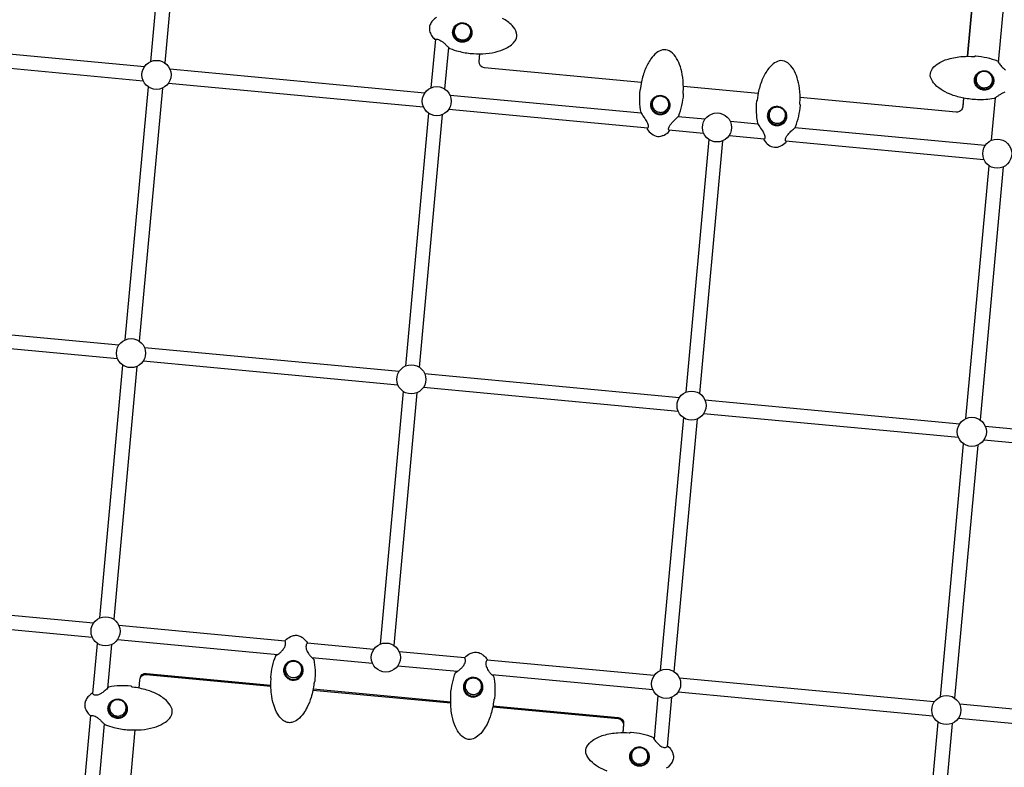
# Model space of a CAD drawing. Extents: x -158 to 395, y -188 to 261.
# Drawn here: x 228 to 270, y 57 to 89 of the extents above; entities that cross this region are included whole.
import ezdxf

# ---------------------------------------------------------------- set-up
doc = ezdxf.new("R2010")
doc.units = 0
doc.header["$LTSCALE"] = 500
doc.header["$MEASUREMENT"] = 0
doc.layers.get('Defpoints').update_dxf_attribs({"linetype": 'CONTINUOUS'})
doc.layers.add('PW_DIMS_ASTM', color=30, linetype='CONTINUOUS')
doc.layers.add('PW_STRUCTURE', color=140, linetype='CONTINUOUS')
doc.styles.add('PW-DIMS', font='arial.ttf', dxfattribs={"width": 0.8, "height": 6})
doc.dimstyles.new('PW-DETAIL', dxfattribs={"dimtxt": 8, "dimasz": 8, "dimexe": 3, "dimexo": 2, "dimgap": 1.5, "dimtad": 0, "dimtih": 1, "dimtoh": 1, "dimrnd": 1, "dimzin": 12, "dimdsep": 46, "dimlunit": 3, "dimtxsty": 'PW-DIMS', "dimcen": 0.03, "dimse1": 1, "dimse2": 1, "dimclrd": 256, "dimclre": 256, "dimclrt": 256, "dimadec": 0, "dimazin": 0, "dimtfac": 0.2, "dimtix": 1, "dimtofl": 0, "dimtmove": 0, "dimatfit": 3, "dimfxl": 1, "dimtolj": 1, "dimtzin": 0, "dimarcsym": 0})

# ---------------------------------------------------------------- blocks, each defined once
blk = doc.blocks.new('*D3')
at = {"layer": 'Defpoints', "color": 0, "transparency": 16777216}
for p in [(394.456, 252.836), (394.456, 89.192), (-117.544, -20.339)]:
    blk.add_point(p, dxfattribs=at)
at = {"layer": 'PW_DIMS_ASTM', "lineweight": -2, "transparency": 16777216}
for p, q in [((-109.544, 252.836), (124.355, 252.836)), ((386.456, 252.836), (152.557, 252.836))]:
    blk.add_line(p, q, dxfattribs=at)
at = {"layer": 'PW_DIMS_ASTM', "transparency": 16777216}
for points in [[(-109.544, 254.169), (-109.544, 251.503), (-117.544, 252.836)], [(386.456, 254.169), (386.456, 251.503), (394.456, 252.836)]]:
    blk.add_solid(points, dxfattribs=at)
at = {"layer": 'PW_DIMS_ASTM', "transparency": 16777216, "char_height": 6, "attachment_point": 5, "style": 'PW-DIMS'}
for s, insert in [('\\A1;42\'-8"', (138.456, 257.4)), ('\\A1;[13.02M]', (138.456, 247.491))]:
    blk.add_mtext(s, dxfattribs=dict(at, insert=insert))
blk = doc.blocks.new('*D4')
at = {"layer": 'Defpoints', "color": 0, "transparency": 16777216}
for p in [(263.279, 228.484), (-141.544, -187.516), (-30.721, -187.516)]:
    blk.add_point(p, dxfattribs=at)
at = {"layer": 'PW_DIMS_ASTM', "lineweight": -2, "transparency": 16777216}
for p, q in [((-141.544, 220.484), (-141.544, 30.395)), ((-141.544, -179.516), (-141.544, 10.573))]:
    blk.add_line(p, q, dxfattribs=at)
at = {"layer": 'PW_DIMS_ASTM', "transparency": 16777216}
for points in [[(-142.877, 220.484), (-140.211, 220.484), (-141.544, 228.484)], [(-142.877, -179.516), (-140.211, -179.516), (-141.544, -187.516)]]:
    blk.add_solid(points, dxfattribs=at)
at = {"layer": 'PW_DIMS_ASTM', "transparency": 16777216, "char_height": 6, "attachment_point": 5, "style": 'PW-DIMS'}
for s, insert in [('\\A1;34\'-8"', (-141.544, 25.05)), ('\\A1;[10.57M]', (-141.544, 15.139))]:
    blk.add_mtext(s, dxfattribs=dict(at, insert=insert))

msp = doc.modelspace()

# ---------------------------------------------------------------- linework, layer by layer
at = {"layer": 'PW_STRUCTURE'}
for points in [[(233.442, 86.874), (234.428, 97.647)], [(235.026, 97.594), (234.04, 86.818)], [(268.662, 91.591), (268.251, 87.098)], [(268.668, 91.59), (268.257, 87.098)], [(269.584, 86.83), (270.021, 91.605)], [(245.578, 87.826), (245.388, 85.755)], [(233.176, 86.653), (224.513, 87.464)], [(245.986, 85.699), (246.148, 87.47)], [(224.457, 86.871), (233.121, 86.06)], [(245.123, 85.534), (234.259, 86.552)], [(232.357, 75.018), (233.343, 85.792)], [(233.941, 85.739), (232.954, 74.962)], [(234.204, 85.959), (245.067, 84.942)], [(259.336, 85.516), (256.15, 85.815)], [(254.35, 84.67), (246.205, 85.433)], [(269.281, 83.518), (269.447, 85.331)], [(246.15, 84.84), (254.635, 84.046)], [(245.289, 84.673), (244.303, 73.9)], [(244.9, 73.843), (245.887, 84.62)], [(257.069, 84.416), (255.92, 84.523)], [(255.527, 83.962), (257.013, 83.823)], [(259.328, 84.204), (258.151, 84.314)], [(269.015, 83.297), (260.897, 84.057)], [(257.236, 83.554), (256.249, 72.781)], [(258.096, 83.722), (259.612, 83.58)], [(256.847, 72.725), (257.833, 83.501)], [(260.504, 83.496), (268.959, 82.705)], [(268.195, 71.662), (269.182, 82.436)], [(269.779, 82.383), (268.793, 71.606)], [(221.871, 75.754), (232.091, 74.797)], [(232.035, 74.204), (221.815, 75.161)], [(233.174, 74.696), (244.037, 73.679)], [(231.272, 63.162), (232.258, 73.936)], [(232.856, 73.883), (231.869, 63.106)], [(243.981, 73.086), (233.119, 74.103)], [(245.12, 73.577), (255.983, 72.56)], [(244.204, 72.817), (243.218, 62.044)], [(243.815, 61.987), (244.802, 72.764)], [(255.928, 71.967), (245.065, 72.984)], [(257.066, 72.459), (267.93, 71.441)], [(267.874, 70.849), (257.011, 71.866)], [(256.15, 71.699), (255.164, 60.925)], [(255.761, 60.869), (256.748, 71.646)], [(269.012, 71.34), (279.876, 70.323)], [(267.11, 59.807), (268.096, 70.58)], [(268.694, 70.527), (267.707, 59.75)], [(279.82, 69.73), (268.957, 70.747)], [(231.006, 62.941), (220.786, 63.898)], [(220.73, 63.306), (230.95, 62.349)], [(239.17, 62.177), (232.089, 62.84)], [(232.033, 62.247), (238.861, 61.608)], [(230.977, 59.938), (231.173, 62.08)], [(231.77, 62.027), (231.6, 60.162)], [(242.952, 61.823), (240.117, 62.088)], [(246.836, 61.459), (244.035, 61.721)], [(240.312, 61.472), (242.896, 61.23)], [(254.898, 60.704), (247.782, 61.37)], [(243.98, 61.129), (246.527, 60.89)], [(233.254, 60.755), (233.265, 60.802)], [(247.978, 60.754), (254.842, 60.112)], [(266.844, 59.586), (255.981, 60.603)], [(240.359, 60.09), (246.233, 59.54)], [(240.368, 60.137), (246.232, 59.588)], [(255.065, 59.843), (254.897, 58.007)], [(255.471, 57.692), (255.663, 59.79)], [(255.926, 60.01), (266.788, 58.993)], [(278.79, 58.467), (267.927, 59.484)], [(230.461, 54.306), (230.892, 59.01)], [(253.364, 58.872), (253.374, 58.919)], [(267.872, 58.892), (278.735, 57.874)], [(231.461, 58.649), (231.084, 54.531)], [(232.434, 54.539), (232.787, 58.39)], [(266.025, 47.951), (267.011, 58.724)], [(267.609, 58.671), (266.622, 47.895)]]:
    msp.add_lwpolyline(points, dxfattribs=at)
for points in [[(245.625, 88.762, 0.062086), (245.457, 88.613, 0.078428), (245.357, 88.454, 0.077238), (245.321, 88.321, 0.076589), (245.332, 88.184, 0.091202), (245.416, 87.99, 0.064417), (245.54, 87.832, 0.237274), (245.566, 87.824, -0.050143), (245.611, 87.83, -0.082039), (245.712, 87.813, -0.055747), (245.811, 87.765, -0.034603), (245.908, 87.694, -0.017824), (246.015, 87.599, -0.003886), (246.099, 87.516, 0.0228), (246.184, 87.438, 0.046716), (246.2, 87.429, 0.032904), (246.565, 87.314, 0.038486), (247.134, 87.215, 0.050218), (247.153, 87.217, -0.034663), (247.197, 87.216, 0.038605), (247.732, 87.219, 0.048852), (248.258, 87.313, 0.059313), (248.656, 87.476, 0.057774), (248.865, 87.628, 0.082222), (249.005, 87.805, 0.200347), (249.042, 88.09, 0.123104), (248.85, 88.411, 0.080044), (248.438, 88.715, 0.048222)], [(246.528, 88.433, 0.09805), (246.435, 88.334, 0.117474), (246.383, 88.182, 0.116968), (246.407, 88.022, 0.116687), (246.499, 87.889, 0.116074), (246.642, 87.812, 0.116017), (246.804, 87.806, 0.11669), (246.952, 87.873, 0.117593), (247.053, 87.999, 0.118086), (247.086, 88.157, 0.117599), (247.045, 88.313, 0.117599)], [(254.358, 85.982), (247.673, 86.608, -0.411313), (247.447, 86.879), (247.477, 87.207)], [(269.85, 85.568, 0.044587), (269.728, 85.514, 0.022005), (269.6, 85.436, 0.006587), (269.498, 85.367, -0.004195), (269.436, 85.324, -0.020996), (269.405, 85.304, -0.042792), (269.39, 85.298, -0.052246), (268.679, 85.247, -0.032458), (268.102, 85.315, -0.042142), (267.59, 85.457, -0.042827), (267.225, 85.628, -0.06869), (266.879, 85.894, -0.123262), (266.688, 86.214, -0.200493), (266.724, 86.5, -0.108659), (266.965, 86.76, -0.085854), (267.44, 86.983, -0.055349), (268.048, 87.09, -0.035098), (268.532, 87.089, 0.070214), (268.564, 87.091, 0.171218), (268.573, 87.096, -0.061594), (268.59, 87.113, -0.17873), (268.61, 87.118, -0.031413), (269.081, 87.044, -0.035796), (269.536, 86.907, -0.226232), (269.554, 86.888, 0.05904), (269.599, 86.807, 0.031958), (269.709, 86.667, 0.063742), (269.875, 86.517, 0.069377)], [(268.77, 86.392, 0.09805), (268.677, 86.293, 0.117474), (268.625, 86.14, 0.116968), (268.648, 85.98, 0.116687), (268.741, 85.848, 0.116074), (268.884, 85.77, 0.116017), (269.046, 85.765, 0.11669), (269.194, 85.832, 0.117593), (269.295, 85.958, 0.118086), (269.328, 86.115, 0.117599), (269.286, 86.271, 0.117599)], [(254.976, 85.349, 0.090879), (254.886, 85.262, 0.11771), (254.825, 85.112, 0.117524), (254.839, 84.951, 0.116915), (254.924, 84.814, 0.116118), (255.062, 84.728, 0.118411), (255.224, 84.713, 0.116589), (255.375, 84.772, 0.117338), (255.483, 84.891, 0.117909), (255.526, 85.047, 0.117381), (255.493, 85.205, 0.017162), (255.482, 85.227)], [(268.088, 85.318), (268.054, 84.949, -0.417092), (267.783, 84.725), (261.127, 85.348)], [(268.094, 85.316), (268.065, 84.996, -0.057234), (268.053, 84.941)], [(259.954, 84.883, 0.090879), (259.863, 84.796, 0.11771), (259.803, 84.646, 0.117524), (259.817, 84.485, 0.116915), (259.901, 84.348, 0.116118), (260.039, 84.262, 0.118411), (260.201, 84.247, 0.116589), (260.352, 84.306, 0.117338), (260.461, 84.425, 0.117909), (260.503, 84.581, 0.117381), (260.471, 84.739, 0.017162), (260.46, 84.76)], [(239.342, 61.266, 0.066999), (239.27, 61.205, 0.1176), (239.193, 61.064, 0.117506), (239.188, 60.903, 0.117139), (239.256, 60.756, 0.116235), (239.383, 60.655, 0.115912), (239.542, 60.622, 0.116361), (239.699, 60.663, 0.117284), (239.82, 60.769, 0.117701), (239.881, 60.918, 0.117522), (239.867, 61.079, 0.047951), (239.84, 61.141, 0.047951)], [(232.95, 60.171), (232.983, 60.531, -0.417103), (233.254, 60.755), (238.567, 60.258)], [(232.994, 60.587, -0.407073), (233.265, 60.802), (238.567, 60.306)], [(247.007, 60.548, 0.066999), (246.936, 60.488, 0.1176), (246.858, 60.346, 0.117506), (246.853, 60.185, 0.117139), (246.921, 60.038, 0.116235), (247.048, 59.938, 0.115912), (247.207, 59.904, 0.116361), (247.364, 59.945, 0.117284), (247.486, 60.051, 0.117701), (247.546, 60.201, 0.117522), (247.533, 60.361, 0.047951), (247.506, 60.423, 0.047951)], [(231.838, 59.616, 0.09805), (231.745, 59.517, 0.117474), (231.693, 59.365, 0.116968), (231.716, 59.205, 0.116687), (231.809, 59.072, 0.116074), (231.952, 58.995, 0.116017), (232.114, 58.989, 0.11669), (232.261, 59.056, 0.117593), (232.363, 59.182, 0.118086), (232.396, 59.34, 0.117599), (232.354, 59.496, 0.117599)], [(248.024, 59.372), (253.364, 58.872, -0.411337), (253.59, 58.602), (253.561, 58.281)], [(248.033, 59.419), (253.374, 58.919, -0.411337), (253.601, 58.649), (253.567, 58.281)], [(252.899, 56.64, -0.042827), (252.535, 56.811, -0.06869), (252.189, 57.077, -0.123262), (251.997, 57.397, -0.200493), (252.034, 57.683, -0.108659), (252.275, 57.943, -0.085854), (252.749, 58.166, -0.055349), (253.358, 58.273, -0.035098), (253.842, 58.272, 0.070214), (253.873, 58.274, 0.171218), (253.883, 58.279, -0.061594), (253.9, 58.296, -0.17873), (253.92, 58.301, -0.031413), (254.39, 58.227, -0.035796), (254.846, 58.09, -0.226232), (254.864, 58.071, 0.05904), (254.908, 57.99, 0.031958), (255.018, 57.85, 0.063742), (255.184, 57.7, 0.069377), (255.282, 57.651, 0.06463), (255.346, 57.639, 0.094008), (255.418, 57.65, 0.125077), (255.462, 57.685, -0.43424), (255.506, 57.686, -0.081005), (255.666, 57.468, -0.063656), (255.714, 57.334, -0.075819), (255.725, 57.197, -0.102832), (255.668, 57.02, -0.113478), (255.421, 56.756, -0.232495)], [(254.079, 57.575, 0.09805), (253.986, 57.476, 0.117474), (253.935, 57.323, 0.116968), (253.958, 57.163, 0.116687), (254.051, 57.031, 0.116074), (254.193, 56.953, 0.116017), (254.356, 56.948, 0.11669), (254.503, 57.015, 0.117593), (254.604, 57.141, 0.118086), (254.638, 57.298, 0.117599), (254.596, 57.454, 0.117599)]]:
    msp.add_lwpolyline(points, format="xyb", dxfattribs=at)
for points in [[(246.732, 88.527, -0.101857), (246.889, 88.49, -0.096799), (247.02, 88.396, -0.093846), (247.107, 88.259, -0.095531), (247.137, 88.099, -0.099426), (247.105, 87.941, -0.101132), (247.016, 87.811, -0.099557), (246.885, 87.727, -0.096419), (246.729, 87.699, -0.095115), (246.57, 87.732, -0.096594), (246.435, 87.822, -0.099253), (246.345, 87.955, -0.100108), (246.313, 88.113, -0.098236), (246.345, 88.272, -0.09776), (246.436, 88.408, -0.100426), (246.572, 88.498, -0.103483)], [(246.35, 88.096, 0.083917), (246.377, 87.98, 0.091211), (246.449, 87.868, 0.086856), (246.558, 87.787, 0.083859), (246.687, 87.747, 0.084295), (246.82, 87.751, 0.087712), (246.94, 87.798, 0.092119), (247.036, 87.885, 0.094055), (247.094, 88.002, 0.082643), (247.108, 88.122, 0.079651), (247.082, 88.24, 0.083021), (246.999, 88.373, 0.095432), (246.878, 88.459, 0.098564), (246.734, 88.492, 0.120961), (246.583, 88.461, 0.090481), (246.469, 88.388, 0.090329), (246.388, 88.279, 0.129189)], [(255.054, 83.688, 0.07562), (255.192, 83.698, 0.044059), (255.323, 83.744, 0.078566), (255.546, 83.904, 0.509635), (255.539, 83.952, -0.206032), (255.524, 83.969, -0.069902), (255.519, 84.001, -0.064578), (255.527, 84.054, -0.09378), (255.587, 84.175, -0.035113), (255.689, 84.297, -0.016644), (255.83, 84.437, 0.009911), (255.945, 84.548, 0.090422), (255.95, 84.557, 0.037542), (256.087, 85.009, 0.032466), (256.16, 85.477, 0.124047), (256.158, 85.491, 0.106174), (256.15, 85.502, -0.217323), (256.141, 85.52), (256.15, 85.777, 0.042826), (256.101, 86.327, 0.051904), (255.989, 86.747, 0.067636), (255.806, 87.092, 0.107968), (255.543, 87.332, 0.184096), (255.255, 87.369, 0.105695), (255.004, 87.24, 0.068368), (254.763, 86.987, 0.060535), (254.521, 86.542, 0.046315), (254.362, 86.009), (254.312, 85.69, -0.127979), (254.304, 85.674, 0.10852), (254.295, 85.665, 0.124227), (254.29, 85.651, 0.032376), (254.277, 85.178, 0.039071), (254.331, 84.703, 0.037945), (254.387, 84.615, -0.011263), (254.539, 84.392, -0.055698), (254.632, 84.204, -0.072045), (254.648, 84.116, -0.092027), (254.639, 84.055), (254.632, 84.039, -0.216853), (254.629, 84.038, 0.147487), (254.613, 84.03, 0.179497), (254.604, 84.011, 0.174727), (254.609, 83.991, 0.078854), (254.8, 83.792, 0.133277)], [(260.031, 83.222, 0.07562), (260.17, 83.232, 0.044059), (260.3, 83.278, 0.078566), (260.524, 83.438, 0.509635), (260.517, 83.486, -0.206032), (260.501, 83.503, -0.069902), (260.497, 83.535, -0.064578), (260.504, 83.588, -0.09378), (260.565, 83.709, -0.035113), (260.666, 83.831, -0.016644), (260.807, 83.971, 0.009911), (260.922, 84.082, 0.090422), (260.928, 84.091, 0.037542), (261.064, 84.543, 0.032466), (261.138, 85.01, 0.124047), (261.135, 85.025, 0.106174), (261.128, 85.035, -0.217323), (261.119, 85.054), (261.128, 85.311, 0.042826), (261.079, 85.861, 0.051904), (260.966, 86.281, 0.067636), (260.783, 86.626, 0.107968), (260.521, 86.866, 0.184096), (260.233, 86.903, 0.105695), (259.981, 86.774, 0.068368), (259.741, 86.521, 0.060535), (259.499, 86.076, 0.046315), (259.34, 85.543), (259.29, 85.224, -0.127979), (259.282, 85.208, 0.10852), (259.272, 85.199, 0.124227), (259.267, 85.185, 0.032376), (259.255, 84.712, 0.039071), (259.309, 84.237, 0.037945), (259.365, 84.149, -0.011263), (259.516, 83.926, -0.055698), (259.61, 83.738, -0.072045), (259.626, 83.65, -0.092027), (259.617, 83.589), (259.609, 83.573, -0.216853), (259.606, 83.572, 0.147487), (259.59, 83.564, 0.179497), (259.581, 83.545, 0.174727), (259.587, 83.525, 0.078854), (259.778, 83.326, 0.133277)], [(268.974, 86.486, -0.101857), (269.131, 86.449, -0.096799), (269.262, 86.354, -0.093846), (269.348, 86.217, -0.095531), (269.379, 86.057, -0.099426), (269.347, 85.899, -0.101132), (269.258, 85.769, -0.099557), (269.127, 85.686, -0.096419), (268.971, 85.658, -0.095115), (268.812, 85.691, -0.096594), (268.676, 85.78, -0.099253), (268.586, 85.913, -0.100108), (268.555, 86.072, -0.098236), (268.587, 86.231, -0.09776), (268.678, 86.366, -0.100426), (268.814, 86.457, -0.103483)], [(268.592, 86.055, 0.083917), (268.619, 85.938, 0.091211), (268.691, 85.826, 0.086856), (268.799, 85.745, 0.083859), (268.929, 85.705, 0.084295), (269.061, 85.709, 0.087712), (269.182, 85.757, 0.092119), (269.277, 85.843, 0.094055), (269.336, 85.961, 0.082643), (269.349, 86.08, 0.079651), (269.324, 86.199, 0.083021), (269.241, 86.332, 0.095432), (269.12, 86.417, 0.098564), (268.976, 86.45, 0.120961), (268.825, 86.42, 0.090481), (268.711, 86.347, 0.090329), (268.63, 86.238, 0.129189)], [(255.005, 84.645, 0.099602), (255.165, 84.612, 0.099263), (255.325, 84.643, 0.09799), (255.461, 84.734, 0.099171), (255.552, 84.868, 0.101931), (255.582, 85.025, 0.10182), (255.549, 85.177, 0.098499), (255.459, 85.304, 0.09463), (255.324, 85.39, 0.092936), (255.164, 85.422, 0.094046), (255.005, 85.394, 0.097412), (254.872, 85.311, 0.101044), (254.782, 85.185, 0.102114), (254.749, 85.031, 0.099977), (254.78, 84.873, 0.097548), (254.87, 84.736, 0.09831)], [(255.065, 84.665, 0.084086), (255.186, 84.651, 0.083082), (255.304, 84.678, 0.089991), (255.419, 84.751, 0.088352), (255.501, 84.858, 0.089331), (255.539, 84.986, 0.090647), (255.531, 85.116, 0.089974), (255.478, 85.232, 0.118683), (255.387, 85.325, 0.095515), (255.241, 85.389, 0.088403), (255.092, 85.389, 0.086039), (254.953, 85.337, 0.113152), (254.871, 85.259, 0.090804), (254.81, 85.147, 0.08999), (254.792, 85.017, 0.087884), (254.821, 84.886, 0.087657), (254.894, 84.772, 0.138257)], [(259.982, 84.179, 0.099602), (260.142, 84.146, 0.099263), (260.303, 84.177, 0.09799), (260.439, 84.268, 0.099171), (260.529, 84.402, 0.101931), (260.56, 84.559, 0.10182), (260.526, 84.711, 0.098499), (260.436, 84.838, 0.09463), (260.301, 84.924, 0.092936), (260.141, 84.956, 0.094046), (259.982, 84.927, 0.097412), (259.849, 84.845, 0.101044), (259.76, 84.719, 0.102114), (259.727, 84.565, 0.099977), (259.758, 84.406, 0.097548), (259.847, 84.27, 0.09831)], [(260.043, 84.199, 0.084086), (260.163, 84.185, 0.083082), (260.282, 84.212, 0.089991), (260.396, 84.285, 0.088352), (260.478, 84.392, 0.089331), (260.517, 84.52, 0.090647), (260.509, 84.65, 0.089974), (260.456, 84.766, 0.118683), (260.364, 84.859, 0.095515), (260.218, 84.923, 0.088403), (260.069, 84.923, 0.086039), (259.931, 84.871, 0.113152), (259.848, 84.793, 0.090804), (259.787, 84.681, 0.08999), (259.769, 84.551, 0.087884), (259.798, 84.42, 0.087657), (259.871, 84.306, 0.138257)], [(239.67, 62.423, -0.096486), (239.849, 62.366, -0.029876), (239.963, 62.288, -0.062172), (240.115, 62.12, -0.370653), (240.112, 62.081, 0.109232), (240.077, 62.021, 0.072578), (240.062, 61.934, 0.076165), (240.077, 61.83, 0.073819), (240.168, 61.647, 0.028311), (240.254, 61.535, 0.069759), (240.368, 61.427, -0.329078), (240.394, 61.402, -0.033671), (240.447, 60.932, -0.032355), (240.434, 60.46, -0.108506), (240.426, 60.438, 0.107615), (240.409, 60.407, 0.055876), (240.403, 60.374, -0.045496), (240.28, 59.776, -0.046263), (240.113, 59.359, -0.035458), (239.954, 59.094, -0.07312), (239.714, 58.84, -0.10554), (239.462, 58.711, -0.134298), (239.265, 58.711, -0.092238), (239.093, 58.8, -0.073409), (238.912, 58.988, -0.067416), (238.729, 59.334, -0.053009), (238.602, 59.826, -0.055141), (238.575, 60.545, -0.012788), (238.576, 60.578, 0.08555), (238.567, 60.612, -0.074658), (238.564, 60.634, -0.032461), (238.637, 61.101, -0.037323), (238.774, 61.553, -0.275346), (238.799, 61.572, 0.108603), (238.806, 61.574, 0.043404), (238.85, 61.6, 0.031841), (238.973, 61.698, 0.030875), (239.071, 61.797, 0.06502), (239.158, 61.924, 0.074563), (239.19, 62.025, 0.105265), (239.184, 62.148), (239.172, 62.174, -0.313244), (239.178, 62.207, -0.080719), (239.398, 62.366, -0.081787), (239.575, 62.42, -0.034183)], [(247.336, 61.705, -0.096486), (247.515, 61.648, -0.029876), (247.629, 61.57, -0.062172), (247.78, 61.402, -0.370653), (247.777, 61.363, 0.109232), (247.743, 61.303, 0.072578), (247.728, 61.216, 0.076165), (247.742, 61.112, 0.073819), (247.834, 60.929, 0.028311), (247.919, 60.817, 0.069759), (248.033, 60.709, -0.329078), (248.06, 60.685, -0.033671), (248.112, 60.214, -0.032355), (248.1, 59.742, -0.108506), (248.092, 59.721, 0.107615), (248.075, 59.689, 0.055876), (248.068, 59.657, -0.045496), (247.946, 59.058, -0.046263), (247.779, 58.641, -0.035458), (247.62, 58.376, -0.07312), (247.379, 58.122, -0.10554), (247.127, 57.993, -0.134298), (246.93, 57.993, -0.092238), (246.759, 58.082, -0.073409), (246.577, 58.271, -0.067416), (246.394, 58.616, -0.053009), (246.268, 59.109, -0.055141), (246.241, 59.827, -0.012788), (246.241, 59.86, 0.08555), (246.232, 59.894, -0.074658), (246.23, 59.917, -0.032461), (246.303, 60.383, -0.037323), (246.439, 60.836, -0.275346), (246.464, 60.855, 0.108603), (246.472, 60.856, 0.043404), (246.515, 60.882, 0.031841), (246.639, 60.98, 0.030875), (246.737, 61.079, 0.06502), (246.823, 61.207, 0.074563), (246.855, 61.308, 0.105265), (246.849, 61.43), (246.837, 61.456, -0.313244), (246.844, 61.489, -0.080719), (247.064, 61.648, -0.081787), (247.241, 61.703, -0.034183)], [(239.439, 60.521, 0.102009), (239.603, 60.52, 0.098673), (239.753, 60.583, 0.095441), (239.868, 60.698, 0.096277), (239.932, 60.848, 0.100323), (239.934, 61.011, 0.102493), (239.873, 61.16, 0.099853), (239.757, 61.274, 0.095627), (239.606, 61.335, 0.094674), (239.443, 61.336, 0.097711), (239.293, 61.277, 0.101364), (239.178, 61.165, 0.101242), (239.116, 61.015, 0.097429), (239.116, 60.852, 0.095016), (239.177, 60.702, 0.09687), (239.29, 60.585, 0.10065)], [(239.421, 60.559, 0.085726), (239.542, 60.546, 0.083767), (239.66, 60.573, 0.089038), (239.773, 60.646, 0.085759), (239.855, 60.753, 0.08566), (239.897, 60.882, 0.088612), (239.892, 61.017, 0.091125), (239.84, 61.141, 0.084413), (239.74, 61.246, 0.098657), (239.601, 61.305, 0.111813), (239.452, 61.304, 0.084824), (239.313, 61.25, 0.100168), (239.209, 61.146, 0.099498), (239.152, 60.98, 0.085382), (239.159, 60.845, 0.085184), (239.211, 60.72, 0.088433), (239.301, 60.621, 0.093424)], [(247.104, 59.803, 0.102009), (247.268, 59.803, 0.098673), (247.418, 59.866, 0.095441), (247.533, 59.98, 0.096277), (247.597, 60.13, 0.100323), (247.6, 60.293, 0.102493), (247.538, 60.443, 0.099853), (247.422, 60.556, 0.095627), (247.271, 60.617, 0.094674), (247.108, 60.619, 0.097711), (246.958, 60.559, 0.101364), (246.843, 60.447, 0.101242), (246.781, 60.297, 0.097429), (246.782, 60.134, 0.095016), (246.843, 59.984, 0.09687), (246.955, 59.868, 0.10065)], [(247.086, 59.842, 0.085726), (247.207, 59.828, 0.083767), (247.325, 59.855, 0.089038), (247.439, 59.928, 0.085759), (247.52, 60.035, 0.08566), (247.562, 60.164, 0.088612), (247.557, 60.299, 0.091125), (247.505, 60.423, 0.084413), (247.405, 60.529, 0.098657), (247.267, 60.587, 0.111813), (247.118, 60.586, 0.084824), (246.978, 60.532, 0.100168), (246.874, 60.428, 0.099498), (246.818, 60.262, 0.085382), (246.825, 60.127, 0.085184), (246.876, 60.003, 0.088433), (246.966, 59.903, 0.093424)], [(230.631, 59.504, 0.076589), (230.642, 59.367, 0.091202), (230.726, 59.173, 0.064417), (230.85, 59.015, 0.237274), (230.876, 59.007, -0.050143), (230.921, 59.013, -0.082039), (231.022, 58.996, -0.055747), (231.121, 58.948, -0.034603), (231.218, 58.877, -0.017824), (231.324, 58.782, -0.003886), (231.409, 58.7, 0.0228), (231.494, 58.621, 0.046716), (231.51, 58.612, 0.032904), (231.874, 58.497, 0.038486), (232.444, 58.398, 0.050218), (232.463, 58.4, -0.034663), (232.507, 58.399, 0.038605), (233.042, 58.402, 0.048852), (233.568, 58.496, 0.059313), (233.965, 58.659, 0.057774), (234.175, 58.811, 0.082222), (234.315, 58.988, 0.200347), (234.352, 59.273, 0.123104), (234.16, 59.594, 0.080044), (233.747, 59.898, 0.048222), (233.276, 60.09, 0.045397), (232.673, 60.214, -0.071541), (232.642, 60.221, -0.167955), (232.636, 60.227), (232.628, 60.243, 0.228371), (232.605, 60.257, 0.031401), (232.13, 60.27, 0.036043), (231.656, 60.22, 0.089806), (231.646, 60.216, 0.093046), (231.638, 60.209, -0.049378), (231.572, 60.134, -0.029007), (231.428, 60.012, -0.034075), (231.3, 59.928, -0.061952), (231.181, 59.878, -0.089795), (231.085, 59.869, -0.098819), (231.017, 59.889, -0.127478), (230.985, 59.917), (230.981, 59.93, 0.266507), (230.958, 59.95, 0.202567), (230.935, 59.945, 0.062086), (230.766, 59.796, 0.078428), (230.666, 59.637, 0.077238)], [(232.041, 59.71, -0.101857), (232.199, 59.673, -0.096799), (232.329, 59.579, -0.093846), (232.416, 59.442, -0.095531), (232.447, 59.282, -0.099426), (232.415, 59.124, -0.101132), (232.326, 58.994, -0.099557), (232.195, 58.91, -0.096419), (232.039, 58.882, -0.095115), (231.88, 58.915, -0.096594), (231.744, 59.005, -0.099253), (231.654, 59.138, -0.100108), (231.623, 59.296, -0.098236), (231.655, 59.455, -0.09776), (231.746, 59.591, -0.100426), (231.881, 59.681, -0.103483)], [(231.66, 59.279, 0.083917), (231.686, 59.163, 0.091211), (231.759, 59.051, 0.086856), (231.867, 58.97, 0.083859), (231.997, 58.93, 0.084295), (232.129, 58.934, 0.087712), (232.25, 58.981, 0.092119), (232.345, 59.068, 0.094055), (232.404, 59.185, 0.082643), (232.417, 59.305, 0.079651), (232.392, 59.423, 0.083021), (232.309, 59.556, 0.095432), (232.188, 59.642, 0.098564), (232.044, 59.675, 0.120961), (231.893, 59.644, 0.090481), (231.779, 59.571, 0.090329), (231.698, 59.462, 0.129189)], [(254.283, 57.669, -0.101857), (254.441, 57.632, -0.096799), (254.571, 57.537, -0.093846), (254.658, 57.4, -0.095531), (254.688, 57.24, -0.099426), (254.656, 57.082, -0.101132), (254.567, 56.952, -0.099557), (254.436, 56.869, -0.096419), (254.28, 56.841, -0.095115), (254.122, 56.874, -0.096594), (253.986, 56.963, -0.099253), (253.896, 57.096, -0.100108), (253.864, 57.255, -0.098236), (253.897, 57.414, -0.09776), (253.987, 57.549, -0.100426), (254.123, 57.64, -0.103483)], [(253.902, 57.238, 0.083917), (253.928, 57.121, 0.091211), (254.001, 57.009, 0.086856), (254.109, 56.928, 0.083859), (254.238, 56.888, 0.084295), (254.371, 56.892, 0.087712), (254.492, 56.94, 0.092119), (254.587, 57.026, 0.094055), (254.646, 57.144, 0.082643), (254.659, 57.263, 0.079651), (254.633, 57.382, 0.083021), (254.551, 57.515, 0.095432), (254.43, 57.6, 0.098564), (254.286, 57.633, 0.120961), (254.135, 57.603, 0.090481), (254.02, 57.53, 0.090329), (253.939, 57.421, 0.129189)]]:
    msp.add_lwpolyline(points, format="xyb", close=True, dxfattribs=at)
for centre in [(233.69, 86.306), (245.636, 85.187), (257.582, 84.068), (269.528, 82.95), (232.605, 74.45), (244.551, 73.331), (256.497, 72.213), (268.443, 71.094), (231.52, 62.594), (243.466, 61.475), (255.412, 60.357), (267.358, 59.238)]:
    msp.add_circle(centre, 0.62, dxfattribs=at)

# ---------------------------------------------------------------- dimensions: what is measured, and where the dimension line sits
at = {"layer": 'PW_DIMS_ASTM'}
dim = msp.add_linear_dim(base=(394.456, 252.836), p1=(-117.544, -20.339), p2=(394.456, 89.192), dimstyle='PW-DETAIL', override={"dimpost": '\\X'}, dxfattribs=at)
dim.commit()
dim.dimension.update_dxf_attribs({"geometry": '*D3', "text_midpoint": (138.456, 252.836)})
dim = msp.add_linear_dim(base=(-141.544, -187.516), p1=(263.279, 228.484), p2=(-30.721, -187.516), angle=90, dimstyle='PW-DETAIL', override={"dimpost": '\\X'}, dxfattribs=at)
dim.commit()
dim.dimension.update_dxf_attribs({"geometry": '*D4', "text_midpoint": (-141.544, 20.484)})

doc.saveas('drawing.dxf')
